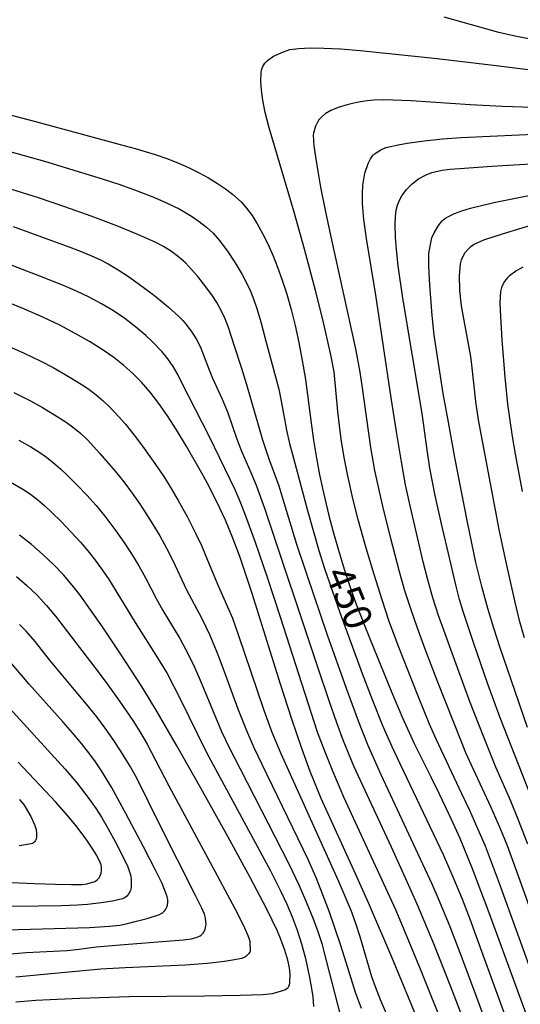
# Model space of a CAD drawing. Units: metres. Extents: x -46055 to -43747, y -124591 to -122873.
# Drawn here: x -45556 to -45502, y -123703 to -123596 of the extents above; entities that cross this region are included whole.
import ezdxf

# ---------------------------------------------------------------- set-up
doc = ezdxf.new("R2010")
doc.units = ezdxf.units.M
doc.header["$LTSCALE"] = 2.5
doc.layers.add('7101000', color=7, linetype='CONTINUOUS')
doc.layers.add('7102000', color=7, linetype='CONTINUOUS')
doc.styles.add('Dm_Anotation', font='txt')

msp = doc.modelspace()

# ---------------------------------------------------------------- linework, layer by layer
at = {"layer": '7101000', "flags": 128}
for points, elevation in [([(-45481.52, -123594.65), (-45481.27, -123597.51), (-45481.24, -123598.84), (-45481.3, -123599.34), (-45481.38, -123599.62), (-45481.5, -123599.89), (-45481.59, -123600.04), (-45481.7, -123600.16), (-45481.75, -123600.21), (-45481.81, -123600.25), (-45481.94, -123600.32), (-45482.24, -123600.43), (-45482.49, -123600.48), (-45484.07, -123600.53), (-45486.92, -123600.54), (-45488.53, -123600.48), (-45490.13, -123600.35), (-45491.71, -123600.15), (-45495.91, -123599.41), (-45499.93, -123598.66), (-45502.01, -123598.24), (-45503.92, -123597.81), (-45509.83, -123596.18)], 450), ([(-45560.71, -123605.63), (-45553.82, -123607.42), (-45544.69, -123609.89), (-45543.09, -123610.33), (-45540.94, -123610.98), (-45539.67, -123611.41), (-45538.49, -123611.87), (-45537.35, -123612.36), (-45536.26, -123612.9), (-45535.2, -123613.48), (-45534.23, -123614.08), (-45533.36, -123614.66), (-45532.6, -123615.24), (-45531.66, -123616.08), (-45531.08, -123616.75), (-45530.5, -123617.54), (-45529.93, -123618.45), (-45529.36, -123619.47), (-45528.81, -123620.59), (-45528.27, -123621.81), (-45527.74, -123623.12), (-45527.24, -123624.52), (-45526.75, -123626.03), (-45526.3, -123627.65), (-45525.87, -123629.38), (-45525.47, -123631.22), (-45525.1, -123633.17), (-45524.76, -123635.22), (-45524.16, -123639.64), (-45523.87, -123641.75), (-45523.56, -123643.69), (-45523.23, -123645.47), (-45522.88, -123647.11), (-45522.26, -123649.73), (-45521.76, -123651.62), (-45521.2, -123653.61), (-45520.59, -123655.63), (-45519.94, -123657.6), (-45519.26, -123659.51), (-45517.79, -123663.22), (-45515.5, -123668.85), (-45514.3, -123671.67), (-45513.03, -123674.43), (-45511.25, -123678.03), (-45510.37, -123679.85), (-45509.06, -123682.59), (-45508.14, -123684.62), (-45506.81, -123687.91), (-45505.01, -123692.64), (-45498.92, -123709.31)], 450), ([(-45500.85, -123672.72), (-45502.61, -123667.58), (-45503.78, -123664.11), (-45504.48, -123662.01), (-45505.13, -123659.89), (-45505.77, -123657.52), (-45506.39, -123654.91), (-45507.29, -123650.58), (-45508.65, -123643.62), (-45509.36, -123639.81), (-45509.91, -123636.72), (-45510.88, -123630.43), (-45511.11, -123628.33), (-45511.36, -123625.04), (-45511.47, -123622.99), (-45511.47, -123621.62), (-45511.26, -123620.48), (-45511.13, -123619.95), (-45510.89, -123619.39), (-45510.41, -123618.61), (-45510.02, -123618.13), (-45509.78, -123617.9), (-45509.66, -123617.81), (-45509.42, -123617.67), (-45508.69, -123617.34), (-45507.9, -123617.02), (-45506.99, -123616.74), (-45504.45, -123616.15), (-45497.44, -123614.73)], 460), ([(-45512.55, -123704.48), (-45515.45, -123697.45), (-45517.95, -123691.59), (-45519.35, -123688.47), (-45523.04, -123680.36), (-45524.23, -123677.44), (-45525.14, -123674.95), (-45526.2, -123671.81), (-45527.42, -123668.02), (-45530.48, -123658.28), (-45531.83, -123654.27), (-45532.55, -123652.31), (-45533.35, -123650.38), (-45534.28, -123648.39), (-45535.33, -123646.34), (-45535.9, -123645.3), (-45537.58, -123642.36), (-45538.63, -123640.64), (-45539.61, -123639.13), (-45540.54, -123637.79), (-45541.47, -123636.59), (-45542.4, -123635.51), (-45543.34, -123634.55), (-45544.3, -123633.7), (-45545.39, -123632.85), (-45546.63, -123631.99), (-45548.01, -123631.12), (-45549.53, -123630.25), (-45551.2, -123629.37), (-45553.03, -123628.5), (-45555, -123627.63), (-45557.17, -123626.73)], 440), ([(-45555.93, -123702.25), (-45553.78, -123702.09), (-45551.49, -123701.96), (-45549.05, -123701.85), (-45543.72, -123701.69), (-45535.62, -123701.6), (-45531.79, -123701.53), (-45529.35, -123701.46), (-45528.3, -123701.38), (-45527.08, -123701.02), (-45526.9, -123700.93), (-45526.75, -123700.83), (-45526.62, -123700.71), (-45526.57, -123700.65), (-45526.52, -123700.57), (-45526.48, -123700.47), (-45526.42, -123700.18), (-45526.38, -123699.27), (-45526.45, -123698.61), (-45526.65, -123697.76), (-45526.98, -123696.7), (-45527.43, -123695.45), (-45527.77, -123694.65), (-45528.92, -123692.28), (-45530.7, -123688.88), (-45533.11, -123684.45), (-45536, -123679.23), (-45538.58, -123674.68), (-45540.7, -123671.03), (-45542.36, -123668.28), (-45544.65, -123664.76), (-45546.59, -123661.85), (-45547.88, -123660.01), (-45549.02, -123658.46), (-45549.87, -123657.35), (-45550.81, -123656.24), (-45551.86, -123655.14), (-45553.01, -123654.05), (-45554.25, -123652.97), (-45555.53, -123651.97)], 430), ([(-45557.26, -123689.37), (-45553.91, -123689.51), (-45551.65, -123689.59), (-45549.95, -123689.62), (-45548.83, -123689.62), (-45548.49, -123689.6), (-45548.28, -123689.56), (-45547.43, -123689.28), (-45547.3, -123689.21), (-45547.12, -123689.08), (-45546.96, -123688.9), (-45546.87, -123688.76), (-45546.8, -123688.59), (-45546.75, -123688.41), (-45546.71, -123688.11), (-45546.71, -123687.8), (-45546.76, -123687.5), (-45546.84, -123687.25), (-45547.22, -123686.49), (-45547.7, -123685.69), (-45548.35, -123684.74), (-45549.46, -123683.25), (-45550.32, -123682.22), (-45551.64, -123680.74), (-45555.68, -123676.44)], 420)]:
    msp.add_lwpolyline(points, dxfattribs=dict(at, elevation=elevation))
at = {"layer": '7102000', "flags": 128}
for points, elevation in [([(-45493.98, -123716.79), (-45503.85, -123689.52), (-45505.37, -123685.48), (-45506.03, -123683.93), (-45507.05, -123681.65), (-45507.9, -123679.84), (-45510.69, -123673.97), (-45511.4, -123672.34), (-45512.62, -123669.33), (-45514.75, -123663.88), (-45515.76, -123661.16), (-45516.5, -123658.94), (-45517.35, -123656.23), (-45518.29, -123653.12), (-45519.04, -123650.45), (-45519.64, -123648.02), (-45520.19, -123645.58), (-45520.57, -123643.62), (-45520.89, -123641.65), (-45521.09, -123640.16), (-45521.25, -123638.67), (-45521.66, -123634.4), (-45522.01, -123632.56), (-45522.25, -123631.43), (-45522.88, -123628.75), (-45523.68, -123625.61), (-45524.86, -123621.16), (-45525.98, -123617.19), (-45528.66, -123608.09), (-45529.07, -123606.45), (-45529.34, -123605.11), (-45529.49, -123604.04), (-45529.55, -123603.11), (-45529.52, -123602.1), (-45529.48, -123601.88), (-45529.42, -123601.67), (-45529.33, -123601.48), (-45529.23, -123601.29), (-45529.11, -123601.12), (-45528.96, -123600.96), (-45528.8, -123600.81), (-45528.19, -123600.39), (-45527.1, -123599.89), (-45526.42, -123599.67), (-45525.47, -123599.53), (-45524.25, -123599.47), (-45522.76, -123599.5), (-45520.97, -123599.6), (-45518.86, -123599.77), (-45515.07, -123600.14), (-45510.57, -123600.64), (-45504.23, -123601.39), (-45493.83, -123602.66)], 452), ([(-45500.26, -123605.89), (-45503.56, -123605.79), (-45507.01, -123605.61), (-45513.37, -123605.2), (-45516.33, -123605.08), (-45517.4, -123605.1), (-45518.11, -123605.17), (-45518.82, -123605.28), (-45519.53, -123605.42), (-45520.25, -123605.6), (-45521.22, -123605.91), (-45522.01, -123606.24), (-45522.61, -123606.6), (-45523.06, -123606.97), (-45523.29, -123607.22), (-45523.46, -123607.48), (-45523.65, -123607.9), (-45523.88, -123608.68), (-45523.91, -123608.89), (-45523.84, -123610.04), (-45523.68, -123611.23), (-45523.43, -123612.77), (-45523.12, -123614.49), (-45522.6, -123617.14), (-45522.01, -123619.84), (-45519.35, -123631.92), (-45518.88, -123634.42), (-45518.64, -123636.1), (-45517.73, -123642.53), (-45517.3, -123645), (-45516.89, -123646.95), (-45516.37, -123649.17), (-45515.58, -123652.32), (-45514.66, -123655.89), (-45514.07, -123657.96), (-45513.4, -123659.98), (-45512.74, -123661.87), (-45511.88, -123664.21), (-45510.6, -123667.6), (-45508.82, -123672.14), (-45507.5, -123675.38), (-45506.7, -123677.18), (-45504.78, -123681.28), (-45503.79, -123683.58), (-45503.04, -123685.43), (-45502.16, -123687.77), (-45500.2, -123693.27)], 454), ([(-45500.79, -123685.29), (-45501.88, -123682.49), (-45502.65, -123680.65), (-45504.25, -123676.99), (-45505.56, -123673.74), (-45507, -123670.01), (-45508.39, -123666.26), (-45510.41, -123660.62), (-45511.03, -123658.72), (-45511.58, -123656.79), (-45512.06, -123654.85), (-45513.55, -123648.5), (-45513.96, -123646.57), (-45514.41, -123644.08), (-45514.88, -123641.28), (-45515.52, -123637.2), (-45517.18, -123626.13), (-45518.18, -123620.03), (-45518.45, -123617.98), (-45518.6, -123616.24), (-45518.61, -123615.21), (-45518.56, -123614.26), (-45518.34, -123612.98), (-45518.01, -123611.95), (-45517.75, -123611.43), (-45517.61, -123611.22), (-45517.46, -123611.04), (-45517.3, -123610.89), (-45517.13, -123610.77), (-45516.63, -123610.46), (-45516.11, -123610.23), (-45514.75, -123609.92), (-45513.79, -123609.76), (-45511.95, -123609.49), (-45509.98, -123609.28), (-45508, -123609.15), (-45498.6, -123608.7)], 456), ([(-45558.16, -123610.23), (-45552.86, -123611.7), (-45546.64, -123613.58), (-45544.74, -123614.2), (-45542.87, -123614.88), (-45541.01, -123615.61), (-45539.63, -123616.2), (-45538.29, -123616.87), (-45537, -123617.62), (-45536.18, -123618.17), (-45535.41, -123618.79), (-45534.7, -123619.46), (-45534.05, -123620.21), (-45533.15, -123621.39), (-45532.31, -123622.63), (-45531.55, -123623.91), (-45531.09, -123624.79), (-45530.68, -123625.7), (-45530.32, -123626.63), (-45530, -123627.57), (-45529.56, -123629.01), (-45529.04, -123630.93), (-45527.63, -123636.24), (-45527.32, -123637.71), (-45526.78, -123640.66), (-45526.45, -123642.11), (-45526.04, -123643.68), (-45524.52, -123649.32), (-45523.29, -123653.65), (-45522.69, -123655.59), (-45521.89, -123657.96), (-45521.05, -123660.31), (-45518.65, -123666.89), (-45517.58, -123669.69), (-45516.45, -123672.47), (-45515.45, -123674.76), (-45514.6, -123676.57), (-45509.93, -123686.39), (-45508.87, -123688.79), (-45507.92, -123691.1), (-45507.03, -123693.44), (-45505.64, -123697.19), (-45502.73, -123705.17)], 448), ([(-45499.78, -123681.91), (-45503.78, -123671.67), (-45505.14, -123667.91), (-45506.63, -123663.66), (-45507.78, -123660.22), (-45508.15, -123658.9), (-45508.56, -123657.33), (-45509.22, -123654.57), (-45510.11, -123650.77), (-45510.77, -123647.71), (-45511.34, -123644.77), (-45511.64, -123642.8), (-45512.17, -123638.87), (-45514.26, -123626.43), (-45514.76, -123622.96), (-45514.96, -123621.22), (-45515.07, -123619.92), (-45515.1, -123618.47), (-45515.06, -123617.66), (-45514.97, -123616.98), (-45514.83, -123616.42), (-45514.64, -123615.9), (-45514.38, -123615.41), (-45513.88, -123614.73), (-45513.27, -123614.12), (-45512.56, -123613.59), (-45511.76, -123613.15), (-45511.13, -123612.91), (-45510.03, -123612.65), (-45509.19, -123612.55), (-45508.11, -123612.46), (-45504.69, -123612.24), (-45498.74, -123611.87)], 458), ([(-45503.98, -123708.12), (-45506.29, -123701.78), (-45508.09, -123696.98), (-45509.18, -123694.19), (-45510.31, -123691.41), (-45511.09, -123689.57), (-45516.59, -123677.79), (-45517.32, -123676.2), (-45518.04, -123674.57), (-45519.04, -123672.01), (-45520.34, -123668.49), (-45522.36, -123662.74), (-45524.56, -123656.3), (-45525.67, -123652.98), (-45527.13, -123648.13), (-45527.58, -123646.7), (-45528.65, -123643.78), (-45529.32, -123641.73), (-45531.06, -123635.78), (-45531.63, -123633.91), (-45532.42, -123631.5), (-45533.05, -123629.61), (-45533.4, -123628.68), (-45533.81, -123627.78), (-45534.29, -123626.92), (-45534.84, -123626.09), (-45535.73, -123624.89), (-45536.35, -123624.12), (-45537, -123623.37), (-45537.67, -123622.65), (-45538.4, -123621.99), (-45539.18, -123621.4), (-45540.02, -123620.89), (-45540.93, -123620.42), (-45542.72, -123619.63), (-45545.06, -123618.67), (-45547.83, -123617.62), (-45550.65, -123616.6), (-45553.49, -123615.65), (-45559.72, -123613.71)], 446), ([(-45556.23, -123618.73), (-45550.12, -123620.96), (-45548.72, -123621.49), (-45547.8, -123621.87), (-45546.89, -123622.29), (-45545.98, -123622.75), (-45544.91, -123623.38), (-45543.69, -123624.19), (-45541.54, -123625.75), (-45540.79, -123626.33), (-45539.48, -123627.41), (-45538.41, -123628.4), (-45537.96, -123628.86), (-45537.58, -123629.3), (-45536.97, -123630.11), (-45536.45, -123630.95), (-45536, -123631.82), (-45535.13, -123634.15), (-45534.77, -123635.07), (-45533.73, -123637.34), (-45533.14, -123638.71), (-45532.17, -123641.54), (-45531.64, -123642.94), (-45530.63, -123645.22), (-45530.06, -123646.6), (-45529.17, -123649.07), (-45523.41, -123666.29), (-45522.24, -123669.78), (-45521.41, -123672.17), (-45520.73, -123674.02), (-45519.56, -123676.82), (-45515.52, -123685.55), (-45513.96, -123688.96), (-45512.74, -123691.7), (-45510.97, -123695.97), (-45509.12, -123700.62), (-45507.51, -123704.82)], 444), ([(-45501.16, -123663.03), (-45501.65, -123661.32), (-45502.22, -123659.05), (-45503.22, -123654.57), (-45503.9, -123651.36), (-45504.84, -123646.42), (-45506.1, -123639.56), (-45506.41, -123637.59), (-45506.83, -123633.62), (-45506.94, -123632.72), (-45507.67, -123628.86), (-45507.95, -123627.27), (-45508.13, -123625.63), (-45508.15, -123624.02), (-45508.05, -123622.73), (-45507.95, -123622.33), (-45507.78, -123621.93), (-45507.55, -123621.54), (-45507.27, -123621.19), (-45506.94, -123620.87), (-45506.81, -123620.77), (-45506.66, -123620.67), (-45505.53, -123620.17), (-45503.55, -123619.52), (-45499.29, -123618.23)], 462), ([(-45509.51, -123705.83), (-45512.3, -123698.91), (-45514.01, -123694.74), (-45515.03, -123692.36), (-45519.15, -123683.39), (-45520.6, -123680.2), (-45521.81, -123677.39), (-45522.75, -123675.07), (-45523.45, -123673.2), (-45527.42, -123660.82), (-45528.82, -123656.55), (-45530.13, -123652.77), (-45531.16, -123649.95), (-45531.69, -123648.55), (-45532.29, -123647.18), (-45535.11, -123641.33), (-45538.07, -123635.57), (-45538.5, -123634.67), (-45538.99, -123633.82), (-45539.55, -123633), (-45540.17, -123632.24), (-45541.2, -123631.16), (-45541.92, -123630.48), (-45543.03, -123629.52), (-45544.2, -123628.62), (-45545.43, -123627.8), (-45546.72, -123627.04), (-45548.04, -123626.35), (-45549.39, -123625.7), (-45550.79, -123625.08), (-45553.34, -123624.06), (-45558.68, -123622.03)], 442), ([(-45501.35, -123623.12), (-45502.09, -123623.53), (-45502.78, -123624.04), (-45503.04, -123624.29), (-45503.33, -123624.66), (-45503.54, -123625.04), (-45503.64, -123625.29), (-45503.74, -123625.71), (-45503.82, -123626.94), (-45503.75, -123628.43), (-45503.59, -123630.92), (-45503.28, -123634.95), (-45503, -123637.86), (-45502.79, -123639.38), (-45502.48, -123641.35), (-45502.12, -123643.45), (-45501.42, -123647.29)], 464), ([(-45557.8, -123631.16), (-45555.05, -123632.37), (-45553.25, -123633.24), (-45551.92, -123633.93), (-45550.61, -123634.66), (-45548.91, -123635.7), (-45548.08, -123636.25), (-45547.29, -123636.85), (-45546.54, -123637.5), (-45545.82, -123638.18), (-45544.79, -123639.27), (-45544.13, -123640.02), (-45543.2, -123641.19), (-45542.29, -123642.39), (-45541.13, -123644.01), (-45540.01, -123645.66), (-45539.22, -123646.94), (-45538.46, -123648.23), (-45537.5, -123649.98), (-45536.58, -123651.75), (-45535.95, -123653.11), (-45535.36, -123654.49), (-45534.23, -123657.26), (-45532.61, -123660.91), (-45531.94, -123662.79), (-45531.3, -123664.68), (-45529.23, -123670.85), (-45528.36, -123673.19), (-45527.41, -123675.5), (-45526.59, -123677.32), (-45521.24, -123689.17), (-45519.87, -123692.38), (-45519.36, -123693.79), (-45518.91, -123695.22), (-45517.65, -123699.53), (-45517.26, -123700.62), (-45516.72, -123702), (-45515.6, -123704.59)], 438), ([(-45556.14, -123636.62), (-45554.36, -123637.52), (-45553.05, -123638.24), (-45551.76, -123639), (-45550.5, -123639.81), (-45549.7, -123640.4), (-45548.94, -123641.04), (-45548.23, -123641.72), (-45546.88, -123643.19), (-45545.24, -123645.07), (-45544.29, -123646.24), (-45543.4, -123647.44), (-45542.56, -123648.67), (-45541.47, -123650.35), (-45540.43, -123652.06), (-45539.7, -123653.37), (-45539.04, -123654.71), (-45537.54, -123657.86), (-45535.92, -123660.95), (-45535.06, -123662.75), (-45534.28, -123664.59), (-45533.75, -123665.99), (-45532.03, -123670.69), (-45531.1, -123673.01), (-45530.3, -123674.84), (-45529.44, -123676.64), (-45524.51, -123686.89), (-45523.59, -123688.94), (-45523.09, -123690.22), (-45522.21, -123692.58), (-45521.01, -123696.05), (-45520.36, -123698.1), (-45519.39, -123701.23), (-45518.74, -123702.93)], 436), ([(-45555.6, -123641.75), (-45554.3, -123642.48), (-45553.45, -123643.01), (-45552.64, -123643.58), (-45551.86, -123644.19), (-45551.12, -123644.85), (-45550.4, -123645.53), (-45549.34, -123646.58), (-45548.3, -123647.66), (-45547.29, -123648.77), (-45546.34, -123649.92), (-45545.15, -123651.52), (-45544.3, -123652.75), (-45543.47, -123654), (-45542.68, -123655.27), (-45541.96, -123656.58), (-45540.83, -123658.81), (-45540.09, -123660.11), (-45538.29, -123663.11), (-45537.35, -123664.87), (-45536.7, -123666.22), (-45536.1, -123667.59), (-45533.78, -123673.12), (-45532.92, -123674.93), (-45531.79, -123677.16), (-45526.54, -123687.38), (-45525.47, -123689.64), (-45524.66, -123691.47), (-45523.9, -123693.32), (-45523.4, -123694.68), (-45522.99, -123695.99), (-45522.77, -123696.83), (-45520.96, -123703.82)], 434), ([(-45556.72, -123646.13), (-45555.18, -123647.02), (-45554.35, -123647.57), (-45553.56, -123648.17), (-45552.8, -123648.81), (-45552.08, -123649.49), (-45551.03, -123650.56), (-45548.97, -123652.74), (-45548, -123653.87), (-45547.39, -123654.66), (-45546.8, -123655.46), (-45545.96, -123656.7), (-45545.15, -123657.97), (-45543.08, -123661.38), (-45540.66, -123665.18), (-45539.65, -123666.9), (-45538.94, -123668.22), (-45538.28, -123669.56), (-45535.39, -123675.38), (-45533.51, -123678.91), (-45528.51, -123688.15), (-45527.39, -123690.38), (-45526.77, -123691.74), (-45526.19, -123693.12), (-45525.64, -123694.53), (-45525.16, -123696.01), (-45524.74, -123697.59), (-45524.3, -123699.65), (-45524.09, -123700.84), (-45523.97, -123701.73), (-45523.88, -123702.76)], 432), ([(-45555.86, -123656.44), (-45554.73, -123657.42), (-45553.65, -123658.45), (-45552.63, -123659.55), (-45551.67, -123660.69), (-45547.41, -123666.24), (-45546.21, -123667.84), (-45544.77, -123669.87), (-45543.35, -123671.94), (-45542.54, -123673.2), (-45541.8, -123674.5), (-45539.46, -123678.98), (-45534.5, -123688.19), (-45532.36, -123692.22), (-45531.42, -123694.04), (-45530.94, -123695.13), (-45530.77, -123695.57), (-45530.72, -123695.83), (-45530.7, -123696.81), (-45530.71, -123696.86), (-45530.73, -123696.91), (-45530.76, -123696.95), (-45530.83, -123697.05), (-45531.18, -123697.36), (-45531.29, -123697.45), (-45531.36, -123697.49), (-45531.64, -123697.58), (-45532.37, -123697.74), (-45533.47, -123697.92), (-45535.34, -123698.14), (-45537.66, -123698.31), (-45544.16, -123698.61), (-45546.79, -123698.75), (-45555.93, -123699.59)], 428), ([(-45561.78, -123697.54), (-45554.8, -123696.95), (-45550.41, -123696.72), (-45549.12, -123696.58), (-45547.28, -123696.35), (-45544.69, -123696.12), (-45537.9, -123695.59), (-45537.03, -123695.46), (-45536.41, -123695.29), (-45536.1, -123695.15), (-45535.97, -123695.07), (-45535.86, -123694.98), (-45535.77, -123694.88), (-45535.69, -123694.77), (-45535.55, -123694.43), (-45535.46, -123694.07), (-45535.45, -123693.93), (-45535.51, -123693.26), (-45535.61, -123692.83), (-45535.89, -123692.18), (-45536.57, -123690.81), (-45540.51, -123683.04), (-45542.86, -123678.24), (-45543.59, -123676.94), (-45544.63, -123675.24), (-45545.46, -123673.99), (-45546.32, -123672.76), (-45547.22, -123671.56), (-45548.15, -123670.39), (-45549.43, -123668.86), (-45552.32, -123665.41), (-45553.85, -123663.43), (-45554.83, -123662.31), (-45555.52, -123661.59)], 426), ([(-45557.05, -123694.52), (-45554.36, -123694.43), (-45548.01, -123694.26), (-45545.84, -123694.12), (-45544.74, -123693.99), (-45543.92, -123693.83), (-45542.94, -123693.58), (-45541.78, -123693.27), (-45540.47, -123692.84), (-45540.21, -123692.7), (-45540.11, -123692.63), (-45539.89, -123692.41), (-45539.78, -123692.27), (-45539.7, -123692.13), (-45539.67, -123692.05), (-45539.61, -123691.83), (-45539.57, -123691.51), (-45539.58, -123691.24), (-45539.64, -123690.96), (-45539.82, -123690.44), (-45540.19, -123689.5), (-45540.88, -123688.08), (-45542.17, -123685.56), (-45544.07, -123681.97), (-45545.63, -123679.13), (-45546.69, -123677.38), (-45547.34, -123676.41), (-45547.95, -123675.59), (-45548.87, -123674.41), (-45549.84, -123673.26), (-45550.83, -123672.14), (-45554.49, -123668.04), (-45556.75, -123665.37)], 424), ([(-45557.36, -123669.8), (-45550.62, -123677.19), (-45549.35, -123678.68), (-45548.16, -123680.2), (-45547.27, -123681.47), (-45546.71, -123682.35), (-45546.03, -123683.55), (-45545.2, -123685.07), (-45543.91, -123687.61), (-45543.56, -123688.68), (-45543.51, -123689.11), (-45543.51, -123689.95), (-45543.54, -123690.1), (-45543.58, -123690.26), (-45543.66, -123690.42), (-45543.8, -123690.65), (-45543.99, -123690.86), (-45544.21, -123691.04), (-45544.31, -123691.1), (-45544.46, -123691.15), (-45545.51, -123691.41), (-45546.76, -123691.61), (-45548.22, -123691.78), (-45549.29, -123691.85), (-45551.01, -123691.91), (-45553.5, -123691.95), (-45563.86, -123692.07)], 422), ([(-45555.55, -123680.47), (-45555.05, -123681.06), (-45554.92, -123681.26), (-45554.33, -123682.29), (-45553.87, -123683.25), (-45553.74, -123683.69), (-45553.7, -123684.08), (-45553.71, -123684.56), (-45553.74, -123684.7), (-45553.78, -123684.82), (-45553.81, -123684.88), (-45553.85, -123684.93), (-45553.93, -123685.03), (-45554.03, -123685.12), (-45554.15, -123685.19), (-45554.27, -123685.25), (-45555.58, -123685.47)], 418)]:
    msp.add_lwpolyline(points, dxfattribs=dict(at, elevation=elevation))

# ---------------------------------------------------------------- texts
at = {"layer": '7101000', "style": 'Dm_Anotation'}
msp.add_text('450', height=3, rotation=292.0958, dxfattribs=at).set_placement((-45522.69, -123656.12))

doc.saveas('drawing.dxf')
